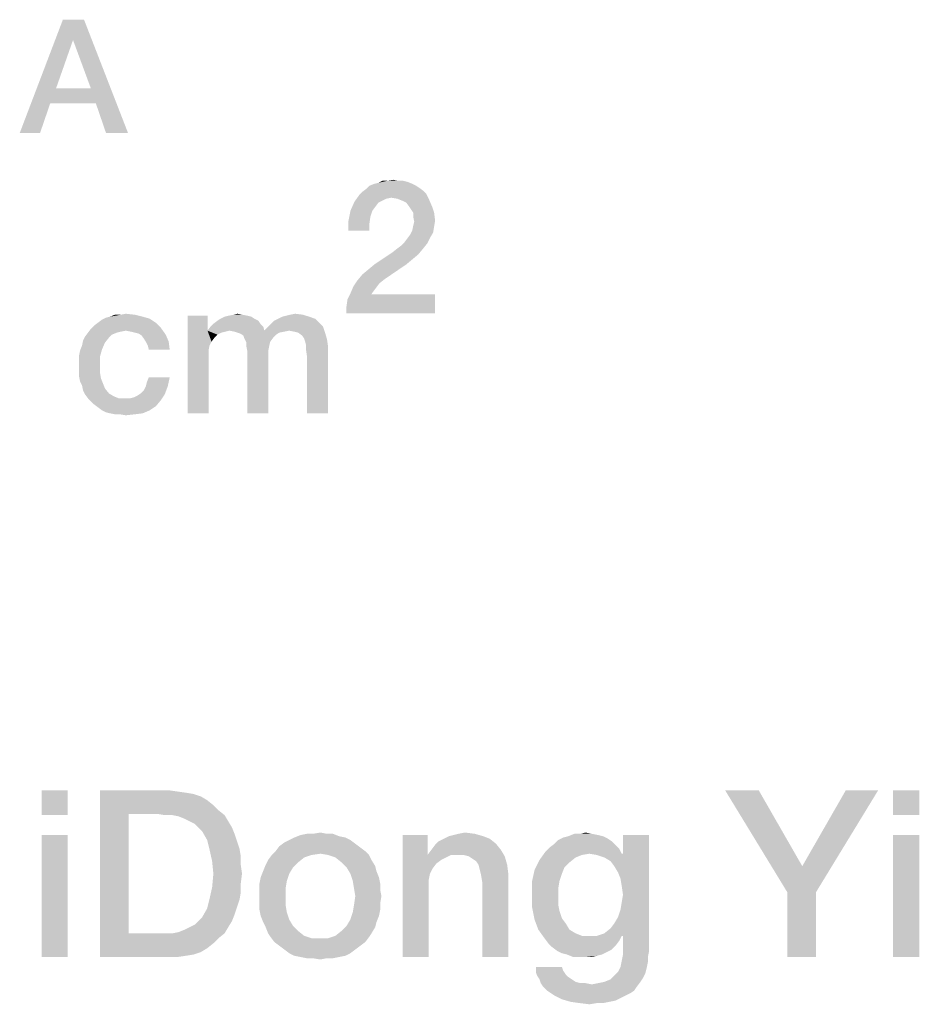
# Model space of a CAD drawing. Units: millimetres. Extents: x 0 to 420, y 0 to 297.
# Drawn here: x 385 to 399, y 45 to 59 of the extents above; entities that cross this region are included whole.
import ezdxf

# ---------------------------------------------------------------- set-up
doc = ezdxf.new("R2010")
doc.units = ezdxf.units.MM
doc.header["$LTSCALE"] = 23.1
doc.layers.get('0').update_dxf_attribs({"linetype": 'CONTINUOUS'})

msp = doc.modelspace()

# ---------------------------------------------------------------- linework, layer by layer
at = {"color": 2, "linetype": 'CONTINUOUS'}
for points in [[(386.209, 59.41), (386.044, 59.1055), (385.2448, 57.71)], [(386.209, 59.41), (385.2448, 57.71), (385.8918, 59.41)], [(386.3104, 58.3824), (386.044, 59.1055), (386.209, 59.41)], [(386.3866, 58.154), (386.3104, 58.3824), (386.209, 59.41)], [(386.5388, 57.71), (386.3866, 58.154), (386.209, 59.41)], [(386.5388, 57.71), (386.209, 59.41), (386.8687, 57.71)], [(386.044, 59.1055), (385.7903, 58.3824), (385.2448, 57.71)], [(385.7903, 58.3824), (385.7015, 58.154), (385.2448, 57.71)], [(385.7903, 58.3824), (386.3104, 58.3824), (385.7015, 58.154)], [(386.3866, 58.154), (385.7015, 58.154), (386.3104, 58.3824)], [(385.2448, 57.71), (385.7015, 58.154), (385.5493, 57.71)], [(390.5597, 56.9503), (390.6194, 56.9652), (391.0522, 56.9801)], [(390.5597, 56.9503), (391.0522, 56.9801), (391.1269, 56.9503)], [(390.9925, 56.9951), (391.0522, 56.9801), (390.6194, 56.9652)], [(390.9179, 56.9951), (390.9925, 56.9951), (390.6194, 56.9652)], [(390.7537, 56.9951), (390.9179, 56.9951), (390.6194, 56.9652)], [(390.7537, 56.9951), (390.6194, 56.9652), (390.6791, 56.9951)], [(390.7537, 56.9951), (390.8433, 57.01), (390.9179, 56.9951)], [(391.3358, 56.801), (390.3358, 56.7861), (390.3806, 56.8309)], [(391.291, 56.8458), (390.3806, 56.8309), (390.4403, 56.8757)], [(390.3806, 56.8309), (391.291, 56.8458), (391.3358, 56.801)], [(391.1866, 56.9204), (391.2313, 56.8906), (390.4403, 56.8757)], [(391.1866, 56.9204), (390.4403, 56.8757), (390.4851, 56.9204)], [(390.4403, 56.8757), (391.2313, 56.8906), (391.291, 56.8458)], [(391.1269, 56.9503), (390.4851, 56.9204), (390.5597, 56.9503)], [(390.4851, 56.9204), (391.1269, 56.9503), (391.1866, 56.9204)], [(390.6194, 56.6667), (390.2015, 56.5473), (390.2612, 56.6816)], [(390.8134, 56.7413), (390.2612, 56.6816), (390.3358, 56.7861)], [(390.8134, 56.7413), (390.7388, 56.7264), (390.2612, 56.6816)], [(390.7388, 56.7264), (390.6791, 56.6966), (390.2612, 56.6816)], [(390.2612, 56.6816), (390.6791, 56.6966), (390.6194, 56.6667)], [(390.8134, 56.7413), (390.3358, 56.7861), (391.3358, 56.801)], [(390.903, 56.7264), (390.8134, 56.7413), (391.3358, 56.801)], [(390.903, 56.7264), (391.3358, 56.801), (391.3806, 56.7115)], [(391.3806, 56.7115), (390.9776, 56.6966), (390.903, 56.7264)], [(391.0373, 56.6667), (390.9776, 56.6966), (391.3806, 56.7115)], [(391.0821, 56.607), (391.0373, 56.6667), (391.3806, 56.7115)], [(391.0821, 56.607), (391.3806, 56.7115), (391.4254, 56.607)], [(390.5299, 56.5473), (390.5, 56.4578), (390.1716, 56.3981)], [(390.5299, 56.5473), (390.1716, 56.3981), (390.2015, 56.5473)], [(390.6194, 56.6667), (390.5746, 56.607), (390.2015, 56.5473)], [(390.2015, 56.5473), (390.5746, 56.607), (390.5299, 56.5473)], [(391.4254, 56.607), (391.1119, 56.5622), (391.0821, 56.607)], [(391.1418, 56.5175), (391.1119, 56.5622), (391.4254, 56.607)], [(391.1418, 56.5175), (391.4254, 56.607), (391.4552, 56.5175)], [(390.1716, 56.3981), (390.5, 56.4578), (390.4851, 56.3533)], [(390.4851, 56.3533), (390.1716, 56.2488), (390.1716, 56.3981)], [(391.4552, 56.5175), (391.1418, 56.4578), (391.1418, 56.5175)], [(391.1418, 56.4578), (391.4552, 56.5175), (391.4701, 56.3981)], [(391.4701, 56.3981), (391.1567, 56.3831), (391.1418, 56.4578)], [(391.1418, 56.3234), (391.1567, 56.3831), (391.4701, 56.3981)], [(391.1418, 56.3234), (391.4701, 56.3981), (391.4552, 56.3085)], [(390.1716, 56.2488), (390.4851, 56.3533), (390.4851, 56.2488)], [(391.4403, 56.219), (391.097, 56.1891), (391.1269, 56.2488)], [(391.4552, 56.3085), (391.1269, 56.2488), (391.1418, 56.3234)], [(391.1269, 56.2488), (391.4552, 56.3085), (391.4403, 56.219)], [(391.0075, 56.0697), (391.0522, 56.1294), (391.3955, 56.1443)], [(391.0075, 56.0697), (391.3955, 56.1443), (391.3507, 56.0548)], [(391.3955, 56.1443), (391.0522, 56.1294), (391.097, 56.1891)], [(391.097, 56.1891), (391.4403, 56.219), (391.3955, 56.1443)], [(391.291, 55.9802), (390.8284, 55.9204), (390.903, 55.9802)], [(390.8284, 55.9204), (391.291, 55.9802), (391.2164, 55.8906)], [(390.903, 55.9802), (390.9627, 56.0249), (391.3507, 56.0548)], [(390.903, 55.9802), (391.3507, 56.0548), (391.291, 55.9802)], [(391.3507, 56.0548), (390.9627, 56.0249), (391.0075, 56.0697)], [(391.2164, 55.8906), (390.5597, 55.7413), (390.8284, 55.9204)], [(391.2164, 55.8906), (391.1269, 55.816), (390.5597, 55.7413)], [(390.5597, 55.7413), (391.1269, 55.816), (391.0373, 55.7413)], [(390.3806, 55.5921), (390.4701, 55.6667), (391.0373, 55.7413)], [(390.3806, 55.5921), (391.0373, 55.7413), (390.709, 55.5175)], [(391.0373, 55.7413), (390.4701, 55.6667), (390.5597, 55.7413)], [(390.6343, 55.4578), (390.2463, 55.413), (390.306, 55.5025)], [(390.709, 55.5175), (390.306, 55.5025), (390.3806, 55.5921)], [(390.306, 55.5025), (390.709, 55.5175), (390.6343, 55.4578)], [(390.5896, 55.3981), (390.2015, 55.3085), (390.2463, 55.413)], [(390.5896, 55.3981), (390.5448, 55.3384), (390.2015, 55.3085)], [(390.2463, 55.413), (390.6343, 55.4578), (390.5896, 55.3981)], [(390.1418, 55.1145), (390.1567, 55.219), (391.4701, 55.2936)], [(390.1418, 55.01), (390.1418, 55.1145), (391.4701, 55.2936)], [(390.1418, 55.01), (391.4701, 55.2936), (391.4701, 55.01)], [(390.5149, 55.2936), (390.1567, 55.219), (390.2015, 55.3085)], [(390.5149, 55.2936), (391.4701, 55.2936), (390.1567, 55.219)], [(390.2015, 55.3085), (390.5448, 55.3384), (390.5149, 55.2936)], [(386.4179, 54.8682), (386.4776, 54.913), (387.194, 54.9279)], [(386.4179, 54.8682), (387.194, 54.9279), (387.2836, 54.8682)], [(387.194, 54.9279), (386.4776, 54.913), (386.5373, 54.9428)], [(387.0896, 54.9578), (386.5373, 54.9428), (386.597, 54.9578)], [(386.5373, 54.9428), (387.0896, 54.9578), (387.194, 54.9279)], [(386.7612, 54.9876), (386.9701, 54.9876), (386.597, 54.9578)], [(386.7612, 54.9876), (386.597, 54.9578), (386.6716, 54.9876)], [(386.597, 54.9578), (386.9701, 54.9876), (387.0896, 54.9578)], [(386.7612, 54.9876), (386.8358, 55.0025), (386.9701, 54.9876)], [(388.0597, 54.9727), (388.0597, 54.7488), (387.7612, 53.51)], [(388.0597, 54.9727), (387.7612, 53.51), (387.7612, 54.9727)], [(388.7612, 54.9279), (388.209, 54.8981), (388.2537, 54.9279)], [(388.209, 54.8981), (388.7612, 54.9279), (388.8209, 54.8981)], [(388.7164, 54.9578), (388.2537, 54.9279), (388.3134, 54.9578)], [(388.2537, 54.9279), (388.7164, 54.9578), (388.7612, 54.9279)], [(388.6567, 54.9727), (388.3134, 54.9578), (388.3731, 54.9727)], [(388.3134, 54.9578), (388.6567, 54.9727), (388.7164, 54.9578)], [(388.5821, 54.9876), (388.3731, 54.9727), (388.4478, 54.9876)], [(388.3731, 54.9727), (388.5821, 54.9876), (388.6567, 54.9727)], [(388.4478, 54.9876), (388.5075, 55.0025), (388.5821, 54.9876)], [(389.6716, 54.9279), (389.0597, 54.8981), (389.1194, 54.9279)], [(389.0597, 54.8981), (389.6716, 54.9279), (389.7313, 54.8682)], [(389.5821, 54.9578), (389.1194, 54.9279), (389.1791, 54.9578)], [(389.1194, 54.9279), (389.5821, 54.9578), (389.6716, 54.9279)], [(389.1791, 54.9578), (389.2388, 54.9727), (389.4925, 54.9876)], [(389.1791, 54.9578), (389.4925, 54.9876), (389.5821, 54.9578)], [(389.4925, 54.9876), (389.2388, 54.9727), (389.2985, 54.9876)], [(389.2985, 54.9876), (389.3731, 55.0025), (389.4925, 54.9876)], [(386.8358, 54.7488), (386.2687, 54.719), (386.3134, 54.7787)], [(387.3582, 54.7936), (386.3134, 54.7787), (386.3582, 54.8234)], [(386.8358, 54.7488), (386.3134, 54.7787), (387.3582, 54.7936)], [(387.2836, 54.8682), (386.3582, 54.8234), (386.4179, 54.8682)], [(386.3582, 54.8234), (387.2836, 54.8682), (387.3582, 54.7936)], [(386.9104, 54.7339), (386.8358, 54.7488), (387.3582, 54.7936)], [(386.9701, 54.719), (386.9104, 54.7339), (387.3582, 54.7936)], [(387.0299, 54.704), (386.9701, 54.719), (387.3582, 54.7936)], [(387.0299, 54.704), (387.3582, 54.7936), (387.4328, 54.6891)], [(388.8955, 54.8085), (388.0597, 54.7488), (388.1045, 54.8085)], [(388.3881, 54.7488), (388.0597, 54.7488), (388.8955, 54.8085)], [(388.8507, 54.8533), (388.1045, 54.8085), (388.1493, 54.8533)], [(388.1045, 54.8085), (388.8507, 54.8533), (388.8955, 54.8085)], [(388.8209, 54.8981), (388.1493, 54.8533), (388.209, 54.8981)], [(388.1493, 54.8533), (388.8209, 54.8981), (388.8507, 54.8533)], [(388.3881, 54.7488), (388.8955, 54.8085), (388.9104, 54.7488)], [(389.791, 54.8085), (388.9104, 54.7488), (388.9701, 54.8085)], [(389.2836, 54.7488), (388.9104, 54.7488), (389.791, 54.8085)], [(388.9701, 54.8085), (389.0149, 54.8533), (389.7313, 54.8682)], [(388.9701, 54.8085), (389.7313, 54.8682), (389.791, 54.8085)], [(389.7313, 54.8682), (389.0149, 54.8533), (389.0597, 54.8981)], [(389.3582, 54.7339), (389.2836, 54.7488), (389.791, 54.8085)], [(389.4179, 54.719), (389.3582, 54.7339), (389.791, 54.8085)], [(389.4179, 54.719), (389.791, 54.8085), (389.8209, 54.719)], [(386.5821, 54.6443), (386.194, 54.5996), (386.2239, 54.6593)], [(386.194, 54.5996), (386.5821, 54.6443), (386.5224, 54.5697)], [(386.7015, 54.719), (386.6269, 54.6891), (386.2239, 54.6593)], [(386.7015, 54.719), (386.2239, 54.6593), (386.2687, 54.719)], [(386.2239, 54.6593), (386.6269, 54.6891), (386.5821, 54.6443)], [(386.8358, 54.7488), (386.7612, 54.7339), (386.2687, 54.719)], [(386.2687, 54.719), (386.7612, 54.7339), (386.7015, 54.719)], [(387.4328, 54.6891), (387.0746, 54.6742), (387.0299, 54.704)], [(387.1045, 54.6294), (387.0746, 54.6742), (387.4328, 54.6891)], [(387.1343, 54.5846), (387.1045, 54.6294), (387.4328, 54.6891)], [(387.1343, 54.5846), (387.4328, 54.6891), (387.4776, 54.5846)], [(388.0597, 54.7488), (388.0896, 54.5249), (387.7612, 53.51)], [(388.0597, 54.7488), (388.3881, 54.7488), (388.3284, 54.7339)], [(388.0597, 54.7488), (388.3284, 54.7339), (388.2687, 54.719)], [(388.0597, 54.7488), (388.2687, 54.719), (388.209, 54.6891)], [(388.0597, 54.7488), (388.209, 54.6891), (388.1642, 54.6443)], [(388.0597, 54.7488), (388.1642, 54.6443), (388.1194, 54.5846)], [(388.0597, 54.7488), (388.1194, 54.5846), (388.0896, 54.5249)], [(388.9104, 54.7488), (388.4627, 54.7339), (388.3881, 54.7488)], [(388.9104, 54.7488), (389.2836, 54.7488), (388.4627, 54.7339)], [(388.4627, 54.7339), (389.2836, 54.7488), (389.209, 54.7339)], [(389.209, 54.7339), (388.5075, 54.719), (388.4627, 54.7339)], [(388.5075, 54.719), (389.209, 54.7339), (389.1343, 54.719)], [(389.1343, 54.719), (388.5522, 54.704), (388.5075, 54.719)], [(388.5522, 54.704), (389.1343, 54.719), (389.0896, 54.6891)], [(389.0896, 54.6891), (388.597, 54.6742), (388.5522, 54.704)], [(388.597, 54.6742), (389.0896, 54.6891), (389.0448, 54.6443)], [(389.0448, 54.6443), (388.6119, 54.6294), (388.597, 54.6742)], [(388.6119, 54.6294), (389.0448, 54.6443), (389, 54.5846)], [(389, 54.5846), (388.6418, 54.5697), (388.6119, 54.6294)], [(389.8209, 54.719), (389.4776, 54.6742), (389.4179, 54.719)], [(389.5075, 54.6294), (389.4776, 54.6742), (389.8209, 54.719)], [(389.5075, 54.6294), (389.8209, 54.719), (389.8507, 54.6145)], [(389.8507, 54.6145), (389.5224, 54.5846), (389.5075, 54.6294)], [(389.5373, 54.5249), (389.5224, 54.5846), (389.8507, 54.6145)], [(389.5373, 54.5249), (389.8507, 54.6145), (389.8657, 54.51)], [(386.1343, 54.3757), (386.1493, 54.4503), (386.4776, 54.4652)], [(386.1343, 54.3757), (386.4776, 54.4652), (386.4478, 54.3607)], [(386.4776, 54.4652), (386.1493, 54.4503), (386.1791, 54.5249)], [(386.5224, 54.5697), (386.1791, 54.5249), (386.194, 54.5996)], [(386.1791, 54.5249), (386.5224, 54.5697), (386.4776, 54.4652)], [(387.4776, 54.5846), (387.1642, 54.5249), (387.1343, 54.5846)], [(387.1791, 54.4652), (387.1642, 54.5249), (387.4776, 54.5846)], [(387.1791, 54.4652), (387.4776, 54.5846), (387.4925, 54.4652)], [(388.0896, 54.5249), (388.0746, 54.4503), (387.7612, 53.51)], [(388.6418, 54.5697), (389, 54.5846), (388.9851, 54.5249)], [(388.9851, 54.5249), (388.6418, 54.51), (388.6418, 54.5697)], [(388.6418, 54.51), (388.9851, 54.5249), (388.9701, 54.4503)], [(388.9701, 54.4503), (388.6567, 54.4354), (388.6418, 54.51)], [(389.8657, 54.51), (389.5373, 54.4503), (389.5373, 54.5249)], [(389.5522, 54.3458), (389.5373, 54.4503), (389.8657, 54.51)], [(389.5522, 53.51), (389.5522, 54.3458), (389.8657, 54.51)], [(389.5522, 53.51), (389.8657, 54.51), (389.8657, 53.51)], [(386.4478, 54.3607), (386.1343, 54.301), (386.1343, 54.3757)], [(386.1343, 54.2115), (386.1343, 54.301), (386.4478, 54.3607)], [(386.1343, 54.2115), (386.4478, 54.3607), (386.4478, 54.2115)], [(388.0746, 54.4503), (388.0746, 54.3607), (387.7612, 53.51)], [(387.7612, 53.51), (388.0746, 54.3607), (388.0746, 53.51)], [(388.6567, 54.4354), (388.9701, 54.4503), (388.9701, 54.3607)], [(388.9701, 54.3607), (388.6567, 53.51), (388.6567, 54.4354)], [(388.6567, 53.51), (388.9701, 54.3607), (388.9701, 53.51)], [(386.4478, 54.2115), (386.1343, 54.1369), (386.1343, 54.2115)], [(386.1343, 54.1369), (386.4478, 54.2115), (386.4478, 54.1219)], [(386.4478, 54.1219), (386.1343, 54.0622), (386.1343, 54.1369)], [(386.1343, 54.0622), (386.4478, 54.1219), (386.4627, 54.0324)], [(386.4627, 54.0324), (386.1493, 53.9876), (386.1343, 54.0622)], [(386.1493, 53.9876), (386.4627, 54.0324), (386.4925, 53.9578)], [(387.1343, 53.913), (387.1493, 53.9727), (387.4925, 54.0473)], [(387.1343, 53.913), (387.4925, 54.0473), (387.4627, 53.913)], [(387.4925, 54.0473), (387.1493, 53.9727), (387.1791, 54.0473)], [(386.4925, 53.9578), (386.1791, 53.9279), (386.1493, 53.9876)], [(386.1791, 53.9279), (386.4925, 53.9578), (386.5224, 53.8831)], [(386.5224, 53.8831), (386.194, 53.8533), (386.1791, 53.9279)], [(386.194, 53.8533), (386.5224, 53.8831), (386.5821, 53.8085)], [(387.0597, 53.8085), (387.1045, 53.8533), (387.4627, 53.913)], [(387.0597, 53.8085), (387.4627, 53.913), (387.4179, 53.7936)], [(387.4627, 53.913), (387.1045, 53.8533), (387.1343, 53.913)], [(386.5821, 53.8085), (386.2239, 53.7936), (386.194, 53.8533)], [(386.2239, 53.7936), (386.5821, 53.8085), (386.6567, 53.7637)], [(386.6567, 53.7637), (386.2687, 53.7339), (386.2239, 53.7936)], [(386.2687, 53.7339), (386.6567, 53.7637), (386.7313, 53.7339)], [(386.7313, 53.7339), (386.3134, 53.6891), (386.2687, 53.7339)], [(386.8955, 53.7339), (387.3582, 53.704), (386.3134, 53.6891)], [(386.8209, 53.7339), (386.8955, 53.7339), (386.3134, 53.6891)], [(386.7313, 53.7339), (386.8209, 53.7339), (386.3134, 53.6891)], [(386.8955, 53.7339), (386.9552, 53.7488), (387.4179, 53.7936)], [(386.8955, 53.7339), (387.4179, 53.7936), (387.3582, 53.704)], [(386.9552, 53.7488), (387.0149, 53.7787), (387.4179, 53.7936)], [(387.4179, 53.7936), (387.0149, 53.7787), (387.0597, 53.8085)], [(386.3582, 53.6443), (386.3134, 53.6891), (387.3582, 53.704)], [(386.3582, 53.6443), (387.3582, 53.704), (387.2836, 53.6145)], [(387.2836, 53.6145), (386.4179, 53.5996), (386.3582, 53.6443)], [(386.4776, 53.5548), (386.4179, 53.5996), (387.2836, 53.6145)], [(386.4776, 53.5548), (387.2836, 53.6145), (387.194, 53.5548)], [(387.194, 53.5548), (386.5373, 53.5249), (386.4776, 53.5548)], [(386.597, 53.51), (386.5373, 53.5249), (387.194, 53.5548)], [(386.597, 53.51), (387.194, 53.5548), (387.0896, 53.51)], [(387.0896, 53.51), (386.6716, 53.4951), (386.597, 53.51)], [(386.7463, 53.4951), (386.6716, 53.4951), (387.0896, 53.51)], [(386.7463, 53.4951), (387.0896, 53.51), (386.9701, 53.4951)], [(386.9701, 53.4951), (386.8358, 53.4801), (386.7463, 53.4951)], [(385.9642, 47.86), (385.5724, 47.4869), (385.5724, 47.86)], [(385.5724, 47.4869), (385.9642, 47.86), (385.9642, 47.4869)], [(386.4493, 47.86), (387.4754, 47.86), (386.8784, 47.5055)], [(386.8784, 47.5055), (386.4493, 45.36), (386.4493, 47.86)], [(387.4754, 47.86), (387.606, 47.8413), (386.8784, 47.5055)], [(387.606, 47.8413), (387.7366, 47.8227), (386.8784, 47.5055)], [(387.7366, 47.8227), (387.8485, 47.804), (386.8784, 47.5055)], [(396.3187, 47.86), (396.7478, 46.3301), (395.8149, 47.86)], [(396.3187, 47.86), (396.9716, 46.7219), (396.7478, 46.3301)], [(396.7478, 46.3301), (396.9716, 46.7219), (398.1097, 47.86)], [(396.7478, 46.3301), (398.1097, 47.86), (397.1769, 46.3301)], [(398.1097, 47.86), (396.9716, 46.7219), (397.6246, 47.86)], [(398.7254, 47.86), (398.3336, 47.4869), (398.3336, 47.86)], [(398.3336, 47.4869), (398.7254, 47.86), (398.7254, 47.4869)], [(387.8485, 47.804), (387.9605, 47.7667), (386.8784, 47.5055)], [(387.9605, 47.7667), (388.0537, 47.7107), (386.8784, 47.5055)], [(388.0537, 47.7107), (388.147, 47.6361), (386.8784, 47.5055)], [(388.147, 47.6361), (388.2216, 47.5615), (386.8784, 47.5055)], [(387.3075, 47.5055), (386.8784, 47.5055), (388.2216, 47.5615)], [(387.4194, 47.4869), (387.3075, 47.5055), (388.2216, 47.5615)], [(387.5313, 47.4869), (387.4194, 47.4869), (388.2216, 47.5615)], [(387.5313, 47.4869), (388.2216, 47.5615), (388.3149, 47.4869)], [(386.8784, 47.5055), (386.8784, 45.7145), (386.4493, 45.36)], [(388.3149, 47.4869), (387.6246, 47.4682), (387.5313, 47.4869)], [(387.7179, 47.4309), (387.6246, 47.4682), (388.3149, 47.4869)], [(387.7925, 47.3936), (387.7179, 47.4309), (388.3149, 47.4869)], [(387.7925, 47.3936), (388.3149, 47.4869), (388.3709, 47.3936)], [(388.3709, 47.3936), (387.8672, 47.3563), (387.7925, 47.3936)], [(387.9231, 47.3003), (387.8672, 47.3563), (388.3709, 47.3936)], [(387.9231, 47.3003), (388.3709, 47.3936), (388.4269, 47.3003)], [(388.4269, 47.3003), (387.9791, 47.2443), (387.9231, 47.3003)], [(387.9791, 47.2443), (388.4269, 47.3003), (388.4642, 47.207)], [(388.4642, 47.207), (388.0537, 47.1137), (387.9791, 47.2443)], [(385.9642, 47.1884), (385.5724, 45.36), (385.5724, 47.1884)], [(385.5724, 45.36), (385.9642, 47.1884), (385.9642, 45.36)], [(388.0537, 47.1137), (388.4642, 47.207), (388.5015, 47.0951)], [(388.5015, 47.0951), (388.091, 46.9645), (388.0537, 47.1137)], [(388.5015, 47.0951), (388.5388, 46.9831), (388.091, 46.9645)], [(390.1993, 47.1137), (389.2105, 47.0764), (389.2851, 47.1137)], [(389.2105, 47.0764), (390.1993, 47.1137), (390.2739, 47.0578)], [(390.1246, 47.151), (389.2851, 47.1137), (389.3597, 47.151)], [(389.2851, 47.1137), (390.1246, 47.151), (390.1993, 47.1137)], [(390.0313, 47.1697), (389.3597, 47.151), (389.453, 47.1884)], [(389.3597, 47.151), (390.0313, 47.1697), (390.1246, 47.151)], [(389.8448, 47.207), (389.9381, 47.207), (389.453, 47.1884)], [(389.6396, 47.207), (389.8448, 47.207), (389.453, 47.1884)], [(389.6396, 47.207), (389.453, 47.1884), (389.5463, 47.207)], [(389.453, 47.1884), (389.9381, 47.207), (390.0313, 47.1697)], [(389.6396, 47.207), (389.7515, 47.2257), (389.8448, 47.207)], [(391.356, 47.1884), (391.356, 46.9272), (390.9828, 45.36)], [(391.356, 47.1884), (390.9828, 45.36), (390.9828, 47.1884)], [(392.3821, 47.0578), (391.4679, 47.0391), (391.5239, 47.0951)], [(392.2888, 47.1324), (391.5239, 47.0951), (391.5985, 47.1324)], [(391.5239, 47.0951), (392.2888, 47.1324), (392.3821, 47.0578)], [(392.1955, 47.1697), (391.5985, 47.1324), (391.6731, 47.1697)], [(391.5985, 47.1324), (392.1955, 47.1697), (392.2888, 47.1324)], [(391.6731, 47.1697), (391.7478, 47.1884), (392.0649, 47.207)], [(391.6731, 47.1697), (392.0649, 47.207), (392.1955, 47.1697)], [(392.0649, 47.207), (391.7478, 47.1884), (391.8224, 47.207)], [(391.8224, 47.207), (391.9157, 47.2257), (392.0649, 47.207)], [(394.1172, 47.0951), (393.259, 47.0578), (393.3149, 47.1137)], [(393.259, 47.0578), (394.1172, 47.0951), (394.1731, 47.0391)], [(394.0612, 47.1324), (393.3149, 47.1137), (393.3896, 47.151)], [(393.3149, 47.1137), (394.0612, 47.1324), (394.1172, 47.0951)], [(393.9866, 47.1697), (393.3896, 47.151), (393.4642, 47.1697)], [(393.3896, 47.151), (393.9866, 47.1697), (394.0612, 47.1324)], [(393.8187, 47.207), (393.9119, 47.1884), (393.4642, 47.1697)], [(393.6508, 47.207), (393.8187, 47.207), (393.4642, 47.1697)], [(393.6508, 47.207), (393.4642, 47.1697), (393.5575, 47.207)], [(393.4642, 47.1697), (393.9119, 47.1884), (393.9866, 47.1697)], [(393.6508, 47.207), (393.7254, 47.2257), (393.8187, 47.207)], [(394.1545, 46.7219), (394.2851, 46.9085), (394.6769, 47.1884)], [(394.2105, 46.6287), (394.1545, 46.7219), (394.6769, 47.1884)], [(394.2478, 46.5354), (394.2105, 46.6287), (394.6769, 47.1884)], [(394.2105, 45.957), (394.2478, 46.069), (394.6769, 47.1884)], [(394.2664, 45.6772), (394.2105, 45.957), (394.6769, 47.1884)], [(394.2664, 46.4234), (394.2478, 46.5354), (394.6769, 47.1884)], [(394.2478, 46.069), (394.2664, 46.1809), (394.6769, 47.1884)], [(394.2851, 46.2928), (394.2664, 46.4234), (394.6769, 47.1884)], [(394.2664, 46.1809), (394.2851, 46.2928), (394.6769, 47.1884)], [(394.2851, 45.6772), (394.2664, 45.6772), (394.6769, 47.1884)], [(394.6769, 47.1884), (394.2851, 46.9085), (394.2851, 47.1884)], [(394.2851, 45.6772), (394.6769, 47.1884), (394.6769, 45.4533)], [(398.7254, 47.1884), (398.3336, 45.36), (398.3336, 47.1884)], [(398.3336, 45.36), (398.7254, 47.1884), (398.7254, 45.36)], [(388.091, 46.9645), (388.5388, 46.9831), (388.5575, 46.8712)], [(388.5575, 46.8712), (388.1284, 46.7966), (388.091, 46.9645)], [(390.4231, 46.9458), (389.7515, 46.9085), (389.0239, 46.8899)], [(390.4231, 46.9458), (389.0239, 46.8899), (389.0799, 46.9458)], [(390.3485, 47.0018), (389.0799, 46.9458), (389.1358, 47.0204)], [(389.0799, 46.9458), (390.3485, 47.0018), (390.4231, 46.9458)], [(390.2739, 47.0578), (389.1358, 47.0204), (389.2105, 47.0764)], [(389.1358, 47.0204), (390.2739, 47.0578), (390.3485, 47.0018)], [(389.8634, 46.8899), (389.7515, 46.9085), (390.4231, 46.9458)], [(389.8634, 46.8899), (390.4231, 46.9458), (390.4791, 46.8899)], [(392.4567, 46.9645), (391.356, 46.8899), (391.4119, 46.9645)], [(391.7105, 46.8899), (391.356, 46.8899), (392.4567, 46.9645)], [(391.4119, 46.9645), (391.4679, 47.0391), (392.3821, 47.0578)], [(391.4119, 46.9645), (392.3821, 47.0578), (392.4567, 46.9645)], [(391.8037, 46.8899), (391.7105, 46.8899), (392.4567, 46.9645)], [(391.897, 46.8899), (391.8037, 46.8899), (392.4567, 46.9645)], [(391.9716, 46.8712), (391.897, 46.8899), (392.4567, 46.9645)], [(391.9716, 46.8712), (392.4567, 46.9645), (392.5127, 46.8712)], [(393.7813, 46.9085), (393.0351, 46.8152), (393.1284, 46.9458)], [(394.2291, 46.9831), (393.1284, 46.9458), (393.1843, 47.0018)], [(393.7813, 46.9085), (393.1284, 46.9458), (394.2291, 46.9831)], [(394.1731, 47.0391), (393.1843, 47.0018), (393.259, 47.0578)], [(393.1843, 47.0018), (394.1731, 47.0391), (394.2291, 46.9831)], [(393.7813, 46.9085), (394.2291, 46.9831), (394.2664, 46.9085)], [(388.1284, 46.7966), (388.5575, 46.8712), (388.5575, 46.7406)], [(388.5575, 46.7406), (388.147, 46.61), (388.1284, 46.7966)], [(389.4157, 46.7779), (388.9306, 46.7406), (388.9679, 46.8152)], [(389.6209, 46.8899), (389.509, 46.8525), (388.9679, 46.8152)], [(389.6209, 46.8899), (388.9679, 46.8152), (389.0239, 46.8899)], [(388.9679, 46.8152), (389.509, 46.8525), (389.4157, 46.7779)], [(389.0239, 46.8899), (389.7515, 46.9085), (389.6209, 46.8899)], [(390.4791, 46.8899), (389.9754, 46.8525), (389.8634, 46.8899)], [(389.9754, 46.8525), (390.4791, 46.8899), (390.5164, 46.8152)], [(390.5164, 46.8152), (390.0687, 46.7779), (389.9754, 46.8525)], [(390.0687, 46.7779), (390.5164, 46.8152), (390.5724, 46.7219)], [(391.356, 46.9272), (391.356, 46.8899), (390.9828, 45.36)], [(391.356, 46.8899), (391.3933, 46.61), (390.9828, 45.36)], [(391.356, 46.8899), (391.7105, 46.8899), (391.6358, 46.8525)], [(391.356, 46.8899), (391.6358, 46.8525), (391.5612, 46.8152)], [(391.356, 46.8899), (391.5612, 46.8152), (391.4866, 46.7593)], [(391.356, 46.8899), (391.4866, 46.7593), (391.4306, 46.6846)], [(391.356, 46.8899), (391.4306, 46.6846), (391.3933, 46.61)], [(392.5127, 46.8712), (392.0276, 46.8339), (391.9716, 46.8712)], [(392.0836, 46.7966), (392.0276, 46.8339), (392.5127, 46.8712)], [(392.1209, 46.7406), (392.0836, 46.7966), (392.5127, 46.8712)], [(392.1209, 46.7406), (392.5127, 46.8712), (392.55, 46.7406)], [(393.4828, 46.7779), (392.9605, 46.666), (393.0351, 46.8152)], [(393.7813, 46.9085), (393.6694, 46.8899), (393.0351, 46.8152)], [(393.6694, 46.8899), (393.5761, 46.8525), (393.0351, 46.8152)], [(393.0351, 46.8152), (393.5761, 46.8525), (393.4828, 46.7779)], [(394.2664, 46.9085), (393.8933, 46.8899), (393.7813, 46.9085)], [(394.2664, 46.9085), (394.2851, 46.9085), (393.8933, 46.8899)], [(394.0052, 46.8525), (393.8933, 46.8899), (394.2851, 46.9085)], [(394.0985, 46.7966), (394.0052, 46.8525), (394.2851, 46.9085)], [(394.1545, 46.7219), (394.0985, 46.7966), (394.2851, 46.9085)], [(388.147, 46.61), (388.5575, 46.7406), (388.5761, 46.61)], [(389.2851, 46.61), (388.856, 46.554), (388.8933, 46.6473)], [(389.341, 46.7033), (388.8933, 46.6473), (388.9306, 46.7406)], [(388.8933, 46.6473), (389.341, 46.7033), (389.2851, 46.61)], [(388.9306, 46.7406), (389.4157, 46.7779), (389.341, 46.7033)], [(390.5724, 46.7219), (390.1433, 46.7033), (390.0687, 46.7779)], [(390.1433, 46.7033), (390.5724, 46.7219), (390.591, 46.6473)], [(390.591, 46.6473), (390.1993, 46.61), (390.1433, 46.7033)], [(390.1993, 46.61), (390.591, 46.6473), (390.6284, 46.554)], [(392.55, 46.7406), (392.1396, 46.666), (392.1209, 46.7406)], [(392.1582, 46.5913), (392.1396, 46.666), (392.55, 46.7406)], [(392.1582, 46.5913), (392.55, 46.7406), (392.5687, 46.5913)], [(393.3709, 46.61), (392.9231, 46.4981), (392.9605, 46.666)], [(393.4828, 46.7779), (393.4082, 46.7033), (392.9605, 46.666)], [(392.9605, 46.666), (393.4082, 46.7033), (393.3709, 46.61)], [(388.5761, 46.61), (388.5575, 46.4607), (388.1284, 46.4048)], [(388.5761, 46.61), (388.1284, 46.4048), (388.147, 46.61)], [(389.2478, 46.4981), (388.8373, 46.4607), (388.856, 46.554)], [(388.8373, 46.4607), (389.2478, 46.4981), (389.2291, 46.3861)], [(388.856, 46.554), (389.2851, 46.61), (389.2478, 46.4981)], [(390.6284, 46.554), (390.2366, 46.4981), (390.1993, 46.61)], [(390.2366, 46.4981), (390.6284, 46.554), (390.647, 46.4607)], [(390.647, 46.4607), (390.2552, 46.3861), (390.2366, 46.4981)], [(391.3933, 46.61), (391.3746, 46.5167), (390.9828, 45.36)], [(391.3746, 46.5167), (391.3746, 46.4234), (390.9828, 45.36)], [(392.5687, 46.5913), (392.1769, 46.4794), (392.1582, 46.5913)], [(392.1769, 45.36), (392.1769, 46.4794), (392.5687, 46.5913)], [(392.1769, 45.36), (392.5687, 46.5913), (392.5687, 45.36)], [(392.9231, 46.4981), (393.3709, 46.61), (393.3336, 46.4981)], [(393.3336, 46.4981), (393.3149, 46.3861), (392.9231, 46.3115)], [(393.3336, 46.4981), (392.9231, 46.3115), (392.9231, 46.4981)], [(388.5575, 46.3301), (388.091, 46.2369), (388.1284, 46.4048)], [(388.1284, 46.4048), (388.5575, 46.4607), (388.5575, 46.3301)], [(389.2291, 46.3861), (388.8373, 46.3675), (388.8373, 46.4607)], [(388.8373, 46.2742), (388.8373, 46.3675), (389.2291, 46.3861)], [(388.8373, 46.2742), (389.2291, 46.3861), (389.2291, 46.2742)], [(390.2552, 46.3861), (390.647, 46.4607), (390.647, 46.3675)], [(390.647, 46.3675), (390.2739, 46.2742), (390.2552, 46.3861)], [(390.2739, 46.2742), (390.647, 46.3675), (390.6657, 46.2742)], [(390.9828, 45.36), (391.3746, 46.4234), (391.3746, 45.36)], [(392.9231, 46.3115), (393.3149, 46.3861), (393.3149, 46.2742)], [(388.5388, 46.2182), (388.0537, 46.0876), (388.091, 46.2369)], [(388.5388, 46.2182), (388.5015, 46.1063), (388.0537, 46.0876)], [(388.091, 46.2369), (388.5575, 46.3301), (388.5388, 46.2182)], [(389.2291, 46.2742), (388.8373, 46.1622), (388.8373, 46.2742)], [(388.8373, 46.1622), (389.2291, 46.2742), (389.2291, 46.1436)], [(390.6657, 46.2742), (390.647, 46.1622), (390.2552, 46.1436)], [(390.6657, 46.2742), (390.2552, 46.1436), (390.2739, 46.2742)], [(393.3149, 46.2742), (392.9231, 46.1063), (392.9231, 46.3115)], [(393.3149, 46.2742), (393.3149, 46.1436), (392.9231, 46.1063)], [(397.1769, 46.3301), (396.7478, 45.36), (396.7478, 46.3301)], [(396.7478, 45.36), (397.1769, 46.3301), (397.1769, 45.36)], [(388.4642, 45.9943), (387.9791, 45.957), (388.0537, 46.0876)], [(388.0537, 46.0876), (388.5015, 46.1063), (388.4642, 45.9943)], [(389.2291, 46.1436), (388.8373, 46.069), (388.8373, 46.1622)], [(388.8373, 46.069), (389.2291, 46.1436), (389.2478, 46.0316)], [(389.2478, 46.0316), (388.856, 45.9757), (388.8373, 46.069)], [(390.647, 46.069), (390.2366, 46.0316), (390.2552, 46.1436)], [(390.2366, 46.0316), (390.647, 46.069), (390.6284, 45.9757)], [(390.2552, 46.1436), (390.647, 46.1622), (390.647, 46.069)], [(392.9231, 46.1063), (393.3149, 46.1436), (393.3336, 46.0503)], [(393.3336, 46.0503), (392.9605, 45.9197), (392.9231, 46.1063)], [(393.3336, 46.0503), (393.3709, 45.9384), (392.9605, 45.9197)], [(387.7925, 45.8078), (387.8672, 45.8451), (388.4269, 45.901)], [(387.7925, 45.8078), (388.4269, 45.901), (388.3709, 45.8078)], [(388.4269, 45.901), (387.8672, 45.8451), (387.9231, 45.901)], [(387.9231, 45.901), (387.9791, 45.957), (388.4642, 45.9943)], [(387.9231, 45.901), (388.4642, 45.9943), (388.4269, 45.901)], [(388.856, 45.9757), (389.2478, 46.0316), (389.2851, 45.9197)], [(389.2851, 45.9197), (388.8933, 45.8824), (388.856, 45.9757)], [(388.8933, 45.8824), (389.2851, 45.9197), (389.341, 45.8264)], [(390.591, 45.8824), (390.1433, 45.8264), (390.1993, 45.9197)], [(390.6284, 45.9757), (390.1993, 45.9197), (390.2366, 46.0316)], [(390.1993, 45.9197), (390.6284, 45.9757), (390.591, 45.8824)], [(392.9605, 45.9197), (393.3709, 45.9384), (393.4269, 45.8637)], [(393.4269, 45.8637), (393.0164, 45.7704), (392.9605, 45.9197)], [(394.2664, 45.6772), (394.1545, 45.8637), (394.2105, 45.957)], [(387.5313, 45.7145), (387.6246, 45.7331), (388.3709, 45.8078)], [(387.5313, 45.7145), (388.3709, 45.8078), (388.3149, 45.7145)], [(387.6246, 45.7331), (387.7179, 45.7704), (388.3709, 45.8078)], [(388.3709, 45.8078), (387.7179, 45.7704), (387.7925, 45.8078)], [(389.341, 45.8264), (388.9306, 45.8078), (388.8933, 45.8824)], [(388.9306, 45.8078), (389.341, 45.8264), (389.4157, 45.7518)], [(389.4157, 45.7518), (388.9679, 45.7145), (388.9306, 45.8078)], [(390.5724, 45.8078), (390.0687, 45.7518), (390.1433, 45.8264)], [(390.0687, 45.7518), (390.5724, 45.8078), (390.5164, 45.7145)], [(390.1433, 45.8264), (390.591, 45.8824), (390.5724, 45.8078)], [(393.0164, 45.7704), (393.4269, 45.8637), (393.4828, 45.7704)], [(393.4828, 45.7704), (393.1097, 45.6399), (393.0164, 45.7704)], [(393.4828, 45.7704), (393.5761, 45.7145), (393.1097, 45.6399)], [(394.2664, 45.6772), (394.0052, 45.7145), (394.0985, 45.7891)], [(394.2664, 45.6772), (394.0985, 45.7891), (394.1545, 45.8637)], [(388.3149, 45.7145), (388.2216, 45.6399), (386.4493, 45.36)], [(387.5313, 45.7145), (388.3149, 45.7145), (386.4493, 45.36)], [(387.4194, 45.7145), (387.5313, 45.7145), (386.4493, 45.36)], [(387.3075, 45.7145), (387.4194, 45.7145), (386.4493, 45.36)], [(386.8784, 45.7145), (387.3075, 45.7145), (386.4493, 45.36)], [(388.2216, 45.6399), (388.147, 45.5652), (386.4493, 45.36)], [(388.9679, 45.7145), (389.4157, 45.7518), (389.509, 45.6772)], [(389.509, 45.6772), (389.0052, 45.6585), (388.9679, 45.7145)], [(389.0052, 45.6585), (389.509, 45.6772), (389.6209, 45.6399)], [(389.6209, 45.6399), (389.0612, 45.5839), (389.0052, 45.6585)], [(389.0612, 45.5839), (389.8634, 45.6399), (390.4791, 45.6585)], [(389.0612, 45.5839), (390.4791, 45.6585), (390.4231, 45.5839)], [(389.7515, 45.6399), (389.8634, 45.6399), (389.0612, 45.5839)], [(389.6209, 45.6399), (389.7515, 45.6399), (389.0612, 45.5839)], [(390.4791, 45.6585), (389.8634, 45.6399), (389.9754, 45.6772)], [(390.5164, 45.7145), (389.9754, 45.6772), (390.0687, 45.7518)], [(389.9754, 45.6772), (390.5164, 45.7145), (390.4791, 45.6585)], [(393.5761, 45.7145), (393.6694, 45.6772), (393.1097, 45.6399)], [(393.8933, 45.6772), (394.2664, 45.6772), (393.1097, 45.6399)], [(393.7813, 45.6772), (393.8933, 45.6772), (393.1097, 45.6399)], [(393.6694, 45.6772), (393.7813, 45.6772), (393.1097, 45.6399)], [(393.1097, 45.6399), (394.2664, 45.6772), (394.2291, 45.6025)], [(394.2291, 45.6025), (393.1657, 45.5652), (393.1097, 45.6399)], [(394.2664, 45.6772), (393.8933, 45.6772), (394.0052, 45.7145)], [(394.6769, 45.4533), (394.2851, 45.3973), (394.2851, 45.6772)], [(388.147, 45.5652), (388.0537, 45.4906), (386.4493, 45.36)], [(388.0537, 45.4906), (387.9605, 45.4346), (386.4493, 45.36)], [(390.4231, 45.5839), (389.1358, 45.5279), (389.0612, 45.5839)], [(389.1358, 45.5279), (390.4231, 45.5839), (390.3485, 45.5279)], [(390.3485, 45.5279), (389.2105, 45.4719), (389.1358, 45.5279)], [(389.2105, 45.4719), (390.3485, 45.5279), (390.2739, 45.4719)], [(390.2739, 45.4719), (389.2851, 45.416), (389.2105, 45.4719)], [(389.2851, 45.416), (390.2739, 45.4719), (390.1993, 45.416)], [(393.1657, 45.5652), (394.2291, 45.6025), (394.1731, 45.5279)], [(394.1731, 45.5279), (393.2216, 45.5093), (393.1657, 45.5652)], [(393.2216, 45.5093), (394.1731, 45.5279), (394.1172, 45.4719)], [(394.1172, 45.4719), (393.2963, 45.4533), (393.2216, 45.5093)], [(393.2963, 45.4533), (394.1172, 45.4719), (394.0425, 45.4346)], [(387.9605, 45.4346), (387.8485, 45.3973), (386.4493, 45.36)], [(387.8485, 45.3973), (387.7366, 45.3787), (386.4493, 45.36)], [(387.4754, 45.36), (386.4493, 45.36), (387.7366, 45.3787)], [(387.4754, 45.36), (387.7366, 45.3787), (387.606, 45.36)], [(390.1993, 45.416), (389.3597, 45.3787), (389.2851, 45.416)], [(389.3597, 45.3787), (390.1993, 45.416), (390.1246, 45.3787)], [(390.1246, 45.3787), (389.453, 45.36), (389.3597, 45.3787)], [(389.453, 45.36), (390.1246, 45.3787), (390.0313, 45.36)], [(390.0313, 45.36), (389.5463, 45.3413), (389.453, 45.36)], [(389.6396, 45.3413), (389.5463, 45.3413), (390.0313, 45.36)], [(389.8448, 45.3413), (389.6396, 45.3413), (390.0313, 45.36)], [(389.8448, 45.3413), (389.7515, 45.3227), (389.6396, 45.3413)], [(389.8448, 45.3413), (390.0313, 45.36), (389.9381, 45.3413)], [(394.0425, 45.4346), (393.3709, 45.416), (393.2963, 45.4533)], [(393.4455, 45.3973), (393.3709, 45.416), (394.0425, 45.4346)], [(393.4455, 45.3973), (394.0425, 45.4346), (393.9679, 45.3973)], [(393.9679, 45.3973), (393.5388, 45.36), (393.4455, 45.3973)], [(393.9679, 45.3973), (393.8933, 45.3787), (393.5388, 45.36)], [(393.6321, 45.36), (393.5388, 45.36), (393.8933, 45.3787)], [(393.7254, 45.36), (393.6321, 45.36), (393.8933, 45.3787)], [(393.7254, 45.36), (393.8933, 45.3787), (393.8187, 45.36)], [(394.6582, 45.36), (394.2664, 45.304), (394.2851, 45.3973)], [(394.2664, 45.304), (394.6582, 45.36), (394.6582, 45.2854)], [(394.2851, 45.3973), (394.6769, 45.4533), (394.6582, 45.36)], [(393.3709, 45.2107), (393.3896, 45.1548), (392.9791, 45.1361)], [(393.3709, 45.2107), (392.9791, 45.1361), (392.9791, 45.2107)], [(394.6396, 45.1921), (394.2105, 45.1361), (394.2478, 45.2107)], [(394.2105, 45.1361), (394.6396, 45.1921), (394.6209, 45.1175)], [(394.6582, 45.2854), (394.2478, 45.2107), (394.2664, 45.304)], [(394.2478, 45.2107), (394.6582, 45.2854), (394.6396, 45.1921)], [(392.9791, 45.1361), (393.3896, 45.1548), (393.4269, 45.0988)], [(393.4269, 45.0988), (392.9978, 45.0801), (392.9791, 45.1361)], [(392.9978, 45.0801), (393.4269, 45.0988), (393.4642, 45.0615)], [(393.4642, 45.0615), (393.0351, 45.0242), (392.9978, 45.0801)], [(393.0351, 45.0242), (393.4642, 45.0615), (393.5202, 45.0242)], [(393.5202, 45.0242), (393.0537, 44.9682), (393.0351, 45.0242)], [(393.5202, 45.0242), (393.5761, 44.9869), (393.0537, 44.9682)], [(394.0052, 44.9869), (394.0985, 45.0242), (394.5836, 45.0428)], [(394.0052, 44.9869), (394.5836, 45.0428), (394.5463, 44.9869)], [(394.5836, 45.0428), (394.0985, 45.0242), (394.1545, 45.0801)], [(394.6209, 45.1175), (394.1545, 45.0801), (394.2105, 45.1361)], [(394.1545, 45.0801), (394.6209, 45.1175), (394.5836, 45.0428)], [(393.0537, 44.9682), (393.5761, 44.9869), (393.6508, 44.9682)], [(393.6508, 44.9682), (393.091, 44.9122), (393.0537, 44.9682)], [(393.091, 44.9122), (393.8187, 44.9496), (394.5463, 44.9869)], [(393.091, 44.9122), (394.5463, 44.9869), (394.4903, 44.9122)], [(393.7254, 44.9682), (393.8187, 44.9496), (393.091, 44.9122)], [(393.6508, 44.9682), (393.7254, 44.9682), (393.091, 44.9122)], [(394.4903, 44.9122), (393.147, 44.8563), (393.091, 44.9122)], [(393.147, 44.8563), (394.4903, 44.9122), (394.453, 44.8563)], [(393.8187, 44.9496), (393.9119, 44.9682), (394.5463, 44.9869)], [(394.5463, 44.9869), (393.9119, 44.9682), (394.0052, 44.9869)], [(394.453, 44.8563), (393.203, 44.819), (393.147, 44.8563)], [(393.203, 44.819), (394.453, 44.8563), (394.397, 44.819)], [(394.397, 44.819), (393.259, 44.7816), (393.203, 44.819)], [(393.259, 44.7816), (394.397, 44.819), (394.3224, 44.7816)], [(394.3224, 44.7816), (393.3709, 44.7257), (393.259, 44.7816)], [(394.3224, 44.7816), (394.2478, 44.7443), (393.3709, 44.7257)], [(393.3709, 44.7257), (394.2478, 44.7443), (394.1731, 44.707)], [(394.1731, 44.707), (393.5015, 44.6884), (393.3709, 44.7257)], [(393.5015, 44.6884), (394.1731, 44.707), (394.0799, 44.6884)], [(394.0799, 44.6884), (393.6321, 44.6697), (393.5015, 44.6884)], [(393.8933, 44.6697), (393.6321, 44.6697), (394.0799, 44.6884)], [(393.8933, 44.6697), (393.7813, 44.651), (393.6321, 44.6697)], [(393.8933, 44.6697), (394.0799, 44.6884), (393.9866, 44.6697)]]:
    msp.add_solid(points, dxfattribs=at)

doc.saveas('drawing.dxf')
